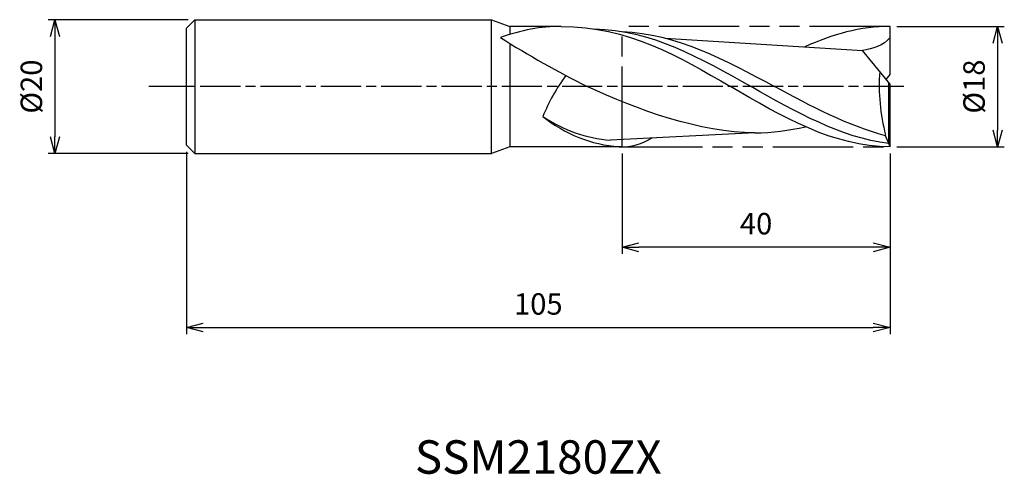
# Model space of a CAD drawing. Extents: x -130 to 17, y -58 to 10.
import ezdxf
from ezdxf.enums import TextEntityAlignment as Align

# ---------------------------------------------------------------- set-up
doc = ezdxf.new("R2010")
doc.units = 0
for name, pattern in [('AM_ISO08W050', [18, 12, -1.5, 3, -1.5]), ('AM_ISO08W050X2', [9, 6, -0.75, 1.5, -0.75]), ('AM_ISO09W050', [22.5, 12, -1.5, 3, -1.5, 3, -1.5])]:
    doc.linetypes.add(name, pattern=pattern)
doc.layers.get('0').update_dxf_attribs({"linetype": 'CONTINUOUS'})
doc.layers.get('DEFPOINTS').update_dxf_attribs({"linetype": 'CONTINUOUS'})
for name, color, linetype in [('AM_0', 7, 'CONTINUOUS'), ('AM_11', 3, 'AM_ISO09W050'), ('AM_5', 3, 'CONTINUOUS'), ('AM_6', 2, 'CONTINUOUS'), ('AM_7', 4, 'AM_ISO08W050')]:
    doc.layers.add(name, color=color, linetype=linetype)
doc.styles.add('ASAMI', font='simplex.shx', dxfattribs={"bigfont": 'EXTFONT.SHX'})
doc.styles.get("Standard").update_dxf_attribs({"font": 'simplex.shx', "bigfont": 'EXTFONT.SHX'})
doc.dimstyles.new('AM_JIS', dxfattribs={"dimtxt": 3.2, "dimasz": 2.5, "dimexe": 1, "dimexo": 1, "dimgap": 1.5, "dimtad": 3, "dimdec": 3, "dimtxsty": 'ASAMI', "dimblk": 'OPEN30', "dimcen": 0, "dimclrd": 256, "dimclre": 256, "dimclrt": 2, "dimazin": 3, "dimtp": 0.1, "dimtm": 0.1, "dimtfac": 0.71, "dimtdec": 3, "dimtmove": 0, "dimatfit": 3, "dimtzin": 0})

# ---------------------------------------------------------------- blocks, each defined once
blk = doc.blocks.new('_OPEN30')
at = {"color": 0}
for p, q in [((-1, 0.268), (0, 0)), ((0, 0), (-1, -0.268)), ((0, 0), (-1, 0))]:
    blk.add_line(p, q, dxfattribs=at)
blk = doc.blocks.new('*D5')
at = {"layer": 'AM_5'}
for p, q in [((-105, -9.75), (-105, -37.000001)), ((0, -10), (0, -37.000001)), ((-102.5, -36.000001), (-2.5, -36.000001))]:
    blk.add_line(p, q, dxfattribs=at)
at = {"layer": 'DEFPOINTS', "color": 0}
for p in [(-105, -8.75), (0, -9), (0, -36.000001)]:
    blk.add_point(p, dxfattribs=at)
at = {"layer": 'AM_5', "xscale": 2.5, "yscale": 2.5, "zscale": 2.5, "rotation": 180}
blk.add_blockref('_OPEN30', (-105, -36.000001), dxfattribs=at)
at = {"layer": 'AM_5', "xscale": 2.5, "yscale": 2.5, "zscale": 2.5}
blk.add_blockref('_OPEN30', (0, -36.000001), dxfattribs=at)
at = {"layer": 'AM_5', "color": 2, "insert": (-52.5, -32.900001), "char_height": 3.2, "attachment_point": 5, "style": 'ASAMI'}
blk.add_mtext('105', dxfattribs=at)
blk = doc.blocks.new('*D6')
at = {"layer": 'AM_5'}
for p, q in [((-40, -10), (-40, -25.000001)), ((0, -10), (0, -25.000001)), ((-2.5, -24.000001), (-37.5, -24.000001))]:
    blk.add_line(p, q, dxfattribs=at)
at = {"layer": 'DEFPOINTS', "color": 0}
for p in [(-40, -9), (0, -9), (-40, -24.000001)]:
    blk.add_point(p, dxfattribs=at)
at = {"layer": 'AM_5', "xscale": 2.5, "yscale": 2.5, "zscale": 2.5, "rotation": 180}
blk.add_blockref('_OPEN30', (-40, -24.000001), dxfattribs=at)
at = {"layer": 'AM_5', "xscale": 2.5, "yscale": 2.5, "zscale": 2.5}
blk.add_blockref('_OPEN30', (0, -24.000001), dxfattribs=at)
at = {"layer": 'AM_5', "color": 2, "insert": (-20, -20.900001), "char_height": 3.2, "attachment_point": 5, "style": 'ASAMI'}
blk.add_mtext('40', dxfattribs=at)
blk = doc.blocks.new('*D7')
at = {"layer": 'AM_5'}
for p, q in [((-104.75, 10), (-125.64, 10)), ((-124.64, 7.5), (-124.64, -7.5)), ((-104.75, -10), (-125.64, -10))]:
    blk.add_line(p, q, dxfattribs=at)
at = {"layer": 'DEFPOINTS', "color": 0}
for p in [(-103.75, 10), (-124.64, -10), (-103.75, -10)]:
    blk.add_point(p, dxfattribs=at)
at = {"layer": 'AM_5', "xscale": 2.5, "yscale": 2.5, "zscale": 2.5}
for p, rotation in [((-124.64, 10), 90), ((-124.64, -10), 270)]:
    blk.add_blockref('_OPEN30', p, dxfattribs=dict(at, rotation=rotation))
at = {"layer": 'AM_5', "color": 2, "insert": (-127.74, 0), "char_height": 3.2, "attachment_point": 5, "rotation": 90, "style": 'ASAMI'}
blk.add_mtext('%%c20', dxfattribs=at)
blk = doc.blocks.new('*D8')
at = {"layer": 'AM_5'}
for p, q in [((1, 9), (17.05, 9)), ((16.05, 6.5), (16.05, -6.5)), ((1, -9), (17.05, -9))]:
    blk.add_line(p, q, dxfattribs=at)
at = {"layer": 'DEFPOINTS', "color": 0}
for p in [(0, 9), (0, -9), (16.05, -9)]:
    blk.add_point(p, dxfattribs=at)
at = {"layer": 'AM_5', "xscale": 2.5, "yscale": 2.5, "zscale": 2.5}
for p, rotation in [((16.05, 9), 90), ((16.05, -9), 270)]:
    blk.add_blockref('_OPEN30', p, dxfattribs=dict(at, rotation=rotation))
at = {"layer": 'AM_5', "color": 2, "insert": (12.95, 0), "char_height": 3.2, "attachment_point": 5, "rotation": 90, "style": 'ASAMI'}
blk.add_mtext('%%c18', dxfattribs=at)

msp = doc.modelspace()

# ---------------------------------------------------------------- linework, layer by layer
at = {"layer": 'AM_0'}
for p, q in [((-103.75, 10), (-105, 8.75)), ((-103.75, 10), (-59.5, 10)), ((-103.75, 10), (-103.75, -10)), ((-59.5, -10), (-59.5, 10)), ((-59.5, 10), (-56.7525, 9)), ((-56.7525, 9), (-56.7525, 7.7948)), ((-49.1, 9), (-56.7525, 9)), ((0, 1.8), (0, 9)), ((-105, -8.75), (-105, 8.75)), ((-56.7525, 6.4553), (-56.7525, -9)), ((-33.5543, 7.2375), (-4.124, 5.4152)), ((0, 0.36), (-4.124, 5.4152)), ((-0.5874, 1.08), (0, 1.8)), ((-0.1838, -8.5202), (-0.1838, 0.5852)), ((0, -9), (0, 0.36)), ((-20.1767, -6.9061), (-41.7483, -8.0285)), ((-0.6562, -7.3408), (-0.6562, -7.2438)), ((-0.1838, -8.5202), (-0.6562, -7.3408)), ((-105, -8.75), (-103.75, -10)), ((0, -9), (-0.1838, -8.5202)), ((-103.75, -10), (-59.5, -10)), ((-56.7525, -9), (-59.5, -10)), ((-40, -9), (-56.7525, -9))]:
    msp.add_line(p, q, dxfattribs=at)
for centre, major_axis, ratio, start_param, end_param in [((23.7383, 144.8859), (0, 161.2988), 0.97222222, 2.59209927, 2.68655731), ((-25.3474, -15.3232), (20.2389, 20.2389), 1, 1.72098605, 1.96689277), ((24.8618, 0.0379), (0, 27.2385), 0.97222222, 1.48987445, 1.84141855), ((-39.9352, 14.2336), (0, 22.3401), 0.97222222, 2.56215359, 3.05801456), ((-38.8411, 12.6195), (0, 21.6826), 0.97222222, 2.47786401, 3.06527733), ((-40.2242, 0.409), (0, 9.4118), 0.97222222, 3.1170927, 3.68540035)]:
    msp.add_ellipse(centre, major_axis=major_axis, ratio=ratio, start_param=start_param, end_param=end_param, dxfattribs=at)
for points in [[(-49.1, 9), (-52.129, 9), (-55.0579, 8.4221), (-58.1609, 7.332)], [(-49.1, 9), (-39.1475, 9), (-31.4738, 4.5), (-23.8, 0)], [(0, 9), (-4.4207, 9), (-8.6285, 7.7691), (-12.7346, 5.951)], [(-44.105, 8.6158), (-35.7413, 8.514), (-28.2434, 4.257), (-20.7455, 0)], [(-40, 8.2393), (-31.8831, 7.8981), (-24.5557, 3.949), (-17.2282, 0)], [(0, 7.3345), (-0.9682, 6.1442), (-2.6301, 5.6331), (-4.124, 5.4152)], [(-0.1838, -8.5202), (-7.3604, -7.5994), (-14.053, -3.7997), (-20.7455, 0)], [(-0.6562, -7.3408), (-6.3369, -5.8697), (-11.7825, -2.9349), (-17.2282, 0)], [(-20.1767, -6.9061), (-28.3274, -6.9061), (-37.7167, -3.4751), (-45.1824, 0)], [(0, -9), (-8.4525, -9), (-16.1262, -4.5), (-23.8, 0)], [(-20.1767, -6.9061), (-17.6162, -6.9061), (-15.1021, -6.5675), (-12.62, -5.9953)]]:
    msp.add_open_spline(points, degree=3, dxfattribs=at)
at = {"layer": 'AM_11'}
for p, q in [((-40, -9), (-40, 9)), ((0, 9), (-40, 9)), ((-40, -9), (0, -9))]:
    msp.add_line(p, q, dxfattribs=at)
at = {"layer": 'AM_7', "linetype": 'AM_ISO08W050X2'}
for p, q in [((2.051, 0), (-106.5, 0)), ((-105, 0), (-110.6387, 0))]:
    msp.add_line(p, q, dxfattribs=at)

# ---------------------------------------------------------------- texts
at = {"layer": 'AM_6'}
msp.add_text('SSM2180ZX', height=5, dxfattribs=at).set_placement((-52.5, -56), align=Align.MIDDLE)

# ---------------------------------------------------------------- dimensions: what is measured, and where the dimension line sits
at = {"layer": 'AM_5'}
dim = msp.add_linear_dim(base=(-124.6387, -10), p1=(-103.75, 10), p2=(-103.75, -10), angle=270, text='%%c<>', dimstyle='AM_JIS', dxfattribs=at)
dim.commit()
dim.dimension.update_dxf_attribs({"geometry": '*D7', "text_midpoint": (-124.6387, 0), "dimtype": 160})
dim = msp.add_linear_dim(base=(16.0511, -9), p1=(0, 9), p2=(0, -9), angle=90, text='%%c<>', dimstyle='AM_JIS', dxfattribs=at)
dim.commit()
dim.dimension.update_dxf_attribs({"geometry": '*D8', "text_midpoint": (12.9511, 0)})
for base, p1, p2, picture, middle in [((0, -36), (-105, -8.75), (0, -9), '*D5', (-52.5, -32.9)), ((-40, -24), (0, -9), (-40, -9), '*D6', (-20, -20.9))]:
    dim = msp.add_linear_dim(base=base, p1=p1, p2=p2, angle=0, dimstyle='AM_JIS', dxfattribs=at)
    dim.commit()
    dim.dimension.update_dxf_attribs({"geometry": picture, "text_midpoint": middle})

doc.saveas('drawing.dxf')
